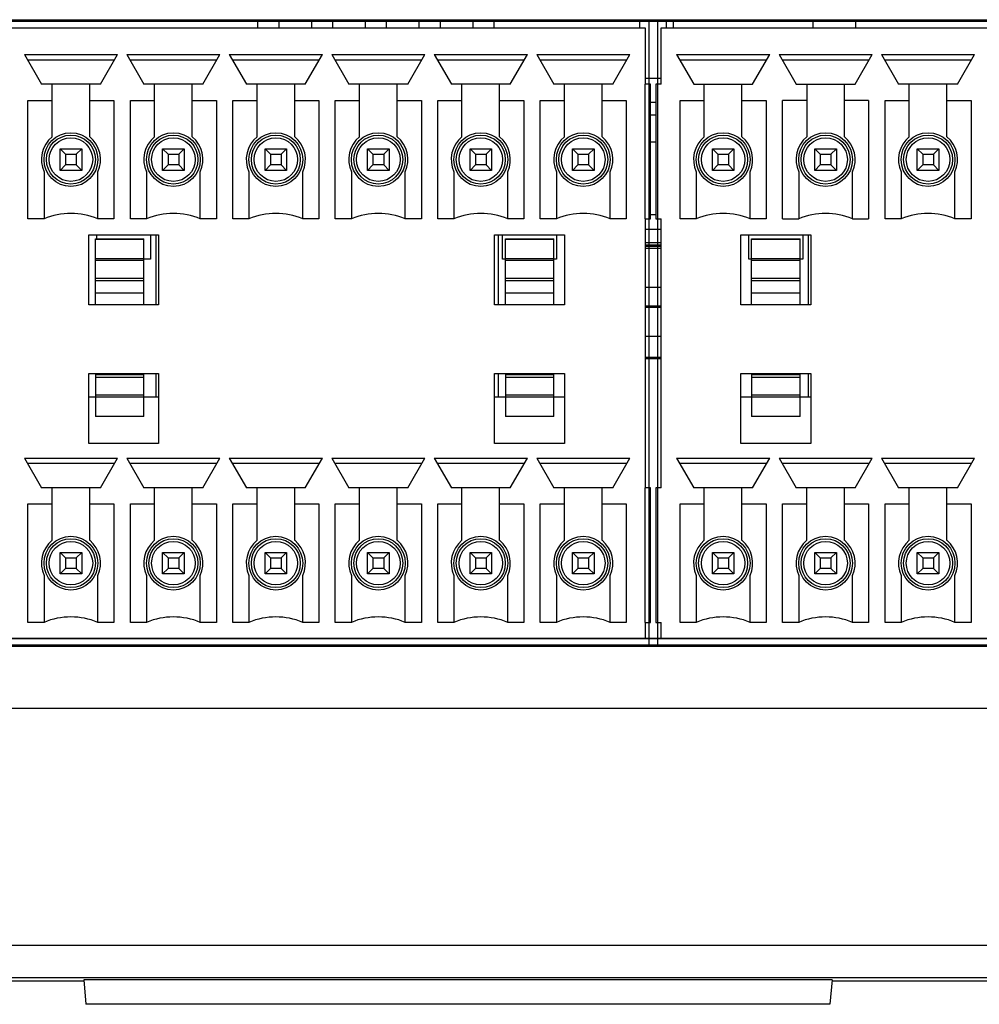
# Model space of a CAD drawing. Units: millimetres. Extents: x 11791 to 14105, y 254 to 1923.
# Drawn here: x 13994 to 14029, y 1018 to 1055 of the extents above; entities that cross this region are included whole.
import ezdxf

# ---------------------------------------------------------------- set-up
doc = ezdxf.new("R2010")
doc.units = ezdxf.units.MM
doc.header["$LTSCALE"] = 231.275
for name, color, linetype in [('1-2-17-13-02DXF_CONTINUOUS_LINE', 7, 'CONTINUOUS'), ('DH3-X0926-10DXF_CONTINUOUS_LINE', 7, 'CONTINUOUS'), ('DH3-X372-103DXF_CONTINUOUS_LINE', 7, 'CONTINUOUS'), ('EMN-49-133_DXF_CONTINUOUS_LINE', 7, 'CONTINUOUS'), ('HAN-S20U09-DDXF_CONTINUOUS_LINE', 7, 'CONTINUOUS'), ('HAN-S20U09-MDXF_CONTINUOUS_LINE', 7, 'CONTINUOUS'), ('HDD-3_5-6T-WDXF_CONTINUOUS_LINE', 7, 'CONTINUOUS'), ('NVR58XX-4K-PDXF_CONTINUOUS_LINE', 7, 'CONTINUOUS')]:
    doc.layers.add(name, color=color, linetype=linetype)

msp = doc.modelspace()

# ---------------------------------------------------------------- linework, layer by layer
at = {"layer": '1-2-17-13-02DXF_CONTINUOUS_LINE', "color": 40, "linetype": 'Continuous'}
for p, q in [((13977.612, 1054.977), (14017.412, 1054.977)), ((14017.102, 1054.977), (14056.902, 1054.977)), ((14017.102, 1031.777), (14017.102, 1054.977)), ((14017.412, 1054.977), (14017.412, 1031.777)), ((14016.957, 1047.627), (14016.957, 1052.627)), ((14016.957, 1032.627), (14016.957, 1037.627)), ((14017.412, 1031.777), (13977.612, 1031.777)), ((14056.902, 1031.777), (14017.102, 1031.777))]:
    msp.add_line(p, q, dxfattribs=at)
at = {"layer": '1-2-17-13-02DXF_CONTINUOUS_LINE', "color": 7, "linetype": 'Continuous'}
for p, q in [((13978.067, 1054.727), (14016.957, 1054.727)), ((14016.957, 1054.727), (14016.957, 1052.627)), ((14017.557, 1054.727), (14056.447, 1054.727)), ((14017.557, 1052.627), (14017.557, 1054.727)), ((13993.877, 1053.727), (13997.338, 1053.727)), ((13993.877, 1053.727), (13994.512, 1052.627)), ((13996.703, 1052.627), (13997.338, 1053.727)), ((13997.687, 1053.727), (14001.148, 1053.727)), ((13997.687, 1053.727), (13998.322, 1052.627)), ((14000.513, 1052.627), (14001.148, 1053.727)), ((14001.497, 1053.727), (14004.958, 1053.727)), ((14001.497, 1053.727), (14002.132, 1052.627)), ((14004.323, 1052.627), (14004.958, 1053.727)), ((14005.307, 1053.727), (14008.768, 1053.727)), ((14005.307, 1053.727), (14005.942, 1052.627)), ((14008.133, 1052.627), (14008.768, 1053.727)), ((14009.117, 1053.727), (14012.578, 1053.727)), ((14009.117, 1053.727), (14009.752, 1052.627)), ((14011.943, 1052.627), (14012.578, 1053.727)), ((14012.927, 1053.727), (14016.388, 1053.727)), ((14012.927, 1053.727), (14013.562, 1052.627)), ((14015.753, 1052.627), (14016.388, 1053.727)), ((14018.127, 1053.727), (14021.588, 1053.727)), ((14018.127, 1053.727), (14018.762, 1052.627)), ((14020.953, 1052.627), (14021.588, 1053.727)), ((14021.937, 1053.727), (14025.398, 1053.727)), ((14021.937, 1053.727), (14022.572, 1052.627)), ((14024.763, 1052.627), (14025.398, 1053.727)), ((14025.747, 1053.727), (14029.208, 1053.727)), ((14025.747, 1053.727), (14026.382, 1052.627)), ((14028.573, 1052.627), (14029.208, 1053.727)), ((13997.222, 1053.527), (13993.992, 1053.527)), ((14001.032, 1053.527), (13997.802, 1053.527)), ((14004.842, 1053.527), (14001.612, 1053.527)), ((14008.652, 1053.527), (14005.422, 1053.527)), ((14012.462, 1053.527), (14009.232, 1053.527)), ((14016.272, 1053.527), (14013.042, 1053.527)), ((14021.472, 1053.527), (14018.242, 1053.527)), ((14025.282, 1053.527), (14022.052, 1053.527)), ((14029.092, 1053.527), (14025.862, 1053.527)), ((13996.703, 1052.627), (13994.512, 1052.627)), ((13994.907, 1050.675), (13994.907, 1052.627)), ((13996.307, 1050.675), (13996.307, 1052.627)), ((14000.513, 1052.627), (13998.322, 1052.627)), ((13998.717, 1050.675), (13998.717, 1052.627)), ((14000.117, 1050.675), (14000.117, 1052.627)), ((14004.323, 1052.627), (14002.132, 1052.627)), ((14002.527, 1050.675), (14002.527, 1052.627)), ((14003.927, 1050.675), (14003.927, 1052.627)), ((14008.133, 1052.627), (14005.942, 1052.627)), ((14006.337, 1050.675), (14006.337, 1052.627)), ((14007.737, 1050.675), (14007.737, 1052.627)), ((14011.943, 1052.627), (14009.752, 1052.627)), ((14010.147, 1050.675), (14010.147, 1052.627)), ((14011.547, 1050.675), (14011.547, 1052.627)), ((14015.753, 1052.627), (14013.562, 1052.627)), ((14013.957, 1050.675), (14013.957, 1052.627)), ((14015.357, 1050.675), (14015.357, 1052.627)), ((14017.157, 1052.627), (14016.957, 1052.627)), ((14017.157, 1047.627), (14017.157, 1052.627)), ((14017.557, 1052.627), (14017.357, 1052.627)), ((14017.357, 1052.627), (14017.357, 1047.627)), ((14018.762, 1052.627), (14020.953, 1052.627)), ((14019.157, 1050.675), (14019.157, 1052.627)), ((14020.557, 1050.675), (14020.557, 1052.627)), ((14022.572, 1052.627), (14024.763, 1052.627)), ((14022.967, 1052.627), (14022.967, 1050.675)), ((14024.367, 1050.675), (14024.367, 1052.627)), ((14028.573, 1052.627), (14026.382, 1052.627)), ((14026.777, 1050.675), (14026.777, 1052.627)), ((14028.177, 1050.675), (14028.177, 1052.627)), ((13994.007, 1052.027), (13994.907, 1052.027)), ((13994.007, 1047.627), (13994.007, 1052.027)), ((13996.307, 1052.027), (13997.207, 1052.027)), ((13997.207, 1052.027), (13997.207, 1047.627)), ((13997.817, 1052.027), (13998.717, 1052.027)), ((13997.817, 1047.627), (13997.817, 1052.027)), ((14000.117, 1052.027), (14001.017, 1052.027)), ((14001.017, 1052.027), (14001.017, 1047.627)), ((14001.627, 1052.027), (14002.527, 1052.027)), ((14001.627, 1047.627), (14001.627, 1052.027)), ((14003.927, 1052.027), (14004.827, 1052.027)), ((14004.827, 1052.027), (14004.827, 1047.627)), ((14005.437, 1052.027), (14006.337, 1052.027)), ((14005.437, 1047.627), (14005.437, 1052.027)), ((14007.737, 1052.027), (14008.637, 1052.027)), ((14008.637, 1052.027), (14008.637, 1047.627)), ((14009.247, 1052.027), (14010.147, 1052.027)), ((14009.247, 1047.627), (14009.247, 1052.027)), ((14011.547, 1052.027), (14012.447, 1052.027)), ((14012.447, 1052.027), (14012.447, 1047.627)), ((14013.057, 1052.027), (14013.957, 1052.027)), ((14013.057, 1047.627), (14013.057, 1052.027)), ((14015.357, 1052.027), (14016.257, 1052.027)), ((14016.257, 1052.027), (14016.257, 1047.627)), ((14018.257, 1052.027), (14019.157, 1052.027)), ((14018.257, 1047.627), (14018.257, 1052.027)), ((14020.557, 1052.027), (14021.457, 1052.027)), ((14021.457, 1052.027), (14021.457, 1047.627)), ((14022.967, 1052.027), (14022.067, 1052.027)), ((14022.067, 1047.627), (14022.067, 1052.027)), ((14025.267, 1052.027), (14024.367, 1052.027)), ((14025.267, 1052.027), (14025.267, 1047.627)), ((14025.877, 1052.027), (14026.777, 1052.027)), ((14025.877, 1047.627), (14025.877, 1052.027)), ((14028.177, 1052.027), (14029.077, 1052.027)), ((14029.077, 1052.027), (14029.077, 1047.627)), ((13995.207, 1050.227), (13996.007, 1050.227)), ((13995.207, 1050.227), (13995.407, 1050.027)), ((13995.207, 1049.427), (13995.207, 1050.227)), ((13995.407, 1050.027), (13995.807, 1050.027)), ((13995.407, 1050.027), (13995.407, 1049.627)), ((13995.807, 1050.027), (13996.007, 1050.227)), ((13995.807, 1050.027), (13995.807, 1049.627)), ((13996.007, 1050.227), (13996.007, 1049.427)), ((13999.017, 1050.227), (13999.817, 1050.227)), ((13999.017, 1050.227), (13999.217, 1050.027)), ((13999.017, 1049.427), (13999.017, 1050.227)), ((13999.217, 1050.027), (13999.617, 1050.027)), ((13999.217, 1050.027), (13999.217, 1049.627)), ((13999.617, 1050.027), (13999.817, 1050.227)), ((13999.617, 1050.027), (13999.617, 1049.627)), ((13999.817, 1050.227), (13999.817, 1049.427)), ((14002.827, 1050.227), (14003.627, 1050.227)), ((14002.827, 1050.227), (14003.027, 1050.027)), ((14002.827, 1049.427), (14002.827, 1050.227)), ((14003.027, 1050.027), (14003.427, 1050.027)), ((14003.027, 1050.027), (14003.027, 1049.627)), ((14003.427, 1050.027), (14003.627, 1050.227)), ((14003.427, 1050.027), (14003.427, 1049.627)), ((14003.627, 1050.227), (14003.627, 1049.427)), ((14006.637, 1050.227), (14007.437, 1050.227)), ((14006.637, 1050.227), (14006.837, 1050.027)), ((14006.637, 1049.427), (14006.637, 1050.227)), ((14006.837, 1050.027), (14007.237, 1050.027)), ((14006.837, 1050.027), (14006.837, 1049.627)), ((14007.237, 1050.027), (14007.437, 1050.227)), ((14007.237, 1050.027), (14007.237, 1049.627)), ((14007.437, 1050.227), (14007.437, 1049.427)), ((14010.447, 1050.227), (14011.247, 1050.227)), ((14010.447, 1050.227), (14010.647, 1050.027)), ((14010.447, 1049.427), (14010.447, 1050.227)), ((14010.647, 1050.027), (14011.047, 1050.027)), ((14010.647, 1050.027), (14010.647, 1049.627)), ((14011.047, 1050.027), (14011.247, 1050.227)), ((14011.047, 1050.027), (14011.047, 1049.627)), ((14011.247, 1050.227), (14011.247, 1049.427)), ((14014.257, 1050.227), (14015.057, 1050.227)), ((14014.257, 1050.227), (14014.457, 1050.027)), ((14014.257, 1049.427), (14014.257, 1050.227)), ((14014.457, 1050.027), (14014.857, 1050.027)), ((14014.457, 1050.027), (14014.457, 1049.627)), ((14014.857, 1050.027), (14015.057, 1050.227)), ((14014.857, 1050.027), (14014.857, 1049.627)), ((14015.057, 1050.227), (14015.057, 1049.427)), ((14019.457, 1050.227), (14020.257, 1050.227)), ((14019.457, 1050.227), (14019.657, 1050.027)), ((14019.457, 1049.427), (14019.457, 1050.227)), ((14019.657, 1050.027), (14020.057, 1050.027)), ((14019.657, 1050.027), (14019.657, 1049.627)), ((14020.057, 1050.027), (14020.257, 1050.227)), ((14020.057, 1050.027), (14020.057, 1049.627)), ((14020.257, 1050.227), (14020.257, 1049.427)), ((14023.267, 1050.227), (14024.067, 1050.227)), ((14023.267, 1050.227), (14023.467, 1050.027)), ((14023.267, 1049.427), (14023.267, 1050.227)), ((14023.467, 1050.027), (14023.867, 1050.027)), ((14023.467, 1050.027), (14023.467, 1049.627)), ((14023.867, 1050.027), (14024.067, 1050.227)), ((14023.867, 1050.027), (14023.867, 1049.627)), ((14024.067, 1050.227), (14024.067, 1049.427)), ((14027.077, 1050.227), (14027.877, 1050.227)), ((14027.077, 1050.227), (14027.277, 1050.027)), ((14027.077, 1049.427), (14027.077, 1050.227)), ((14027.277, 1050.027), (14027.677, 1050.027)), ((14027.277, 1050.027), (14027.277, 1049.627)), ((14027.677, 1050.027), (14027.877, 1050.227)), ((14027.677, 1050.027), (14027.677, 1049.627)), ((14027.877, 1050.227), (14027.877, 1049.427)), ((13995.407, 1049.627), (13995.207, 1049.427)), ((13995.807, 1049.627), (13995.407, 1049.627)), ((13995.807, 1049.627), (13996.007, 1049.427)), ((13999.217, 1049.627), (13999.017, 1049.427)), ((13999.617, 1049.627), (13999.217, 1049.627)), ((13999.617, 1049.627), (13999.817, 1049.427)), ((14003.027, 1049.627), (14002.827, 1049.427)), ((14003.427, 1049.627), (14003.027, 1049.627)), ((14003.427, 1049.627), (14003.627, 1049.427)), ((14006.837, 1049.627), (14006.637, 1049.427)), ((14007.237, 1049.627), (14006.837, 1049.627)), ((14007.237, 1049.627), (14007.437, 1049.427)), ((14010.647, 1049.627), (14010.447, 1049.427)), ((14011.047, 1049.627), (14010.647, 1049.627)), ((14011.047, 1049.627), (14011.247, 1049.427)), ((14014.457, 1049.627), (14014.257, 1049.427)), ((14014.857, 1049.627), (14014.457, 1049.627)), ((14014.857, 1049.627), (14015.057, 1049.427)), ((14019.657, 1049.627), (14019.457, 1049.427)), ((14020.057, 1049.627), (14019.657, 1049.627)), ((14020.057, 1049.627), (14020.257, 1049.427)), ((14023.467, 1049.627), (14023.267, 1049.427)), ((14023.867, 1049.627), (14023.467, 1049.627)), ((14023.867, 1049.627), (14024.067, 1049.427)), ((14027.277, 1049.627), (14027.077, 1049.427)), ((14027.677, 1049.627), (14027.277, 1049.627)), ((14027.677, 1049.627), (14027.877, 1049.427)), ((13994.607, 1049.368), (13994.607, 1047.627)), ((13996.007, 1049.427), (13995.207, 1049.427)), ((13996.607, 1047.627), (13996.607, 1049.368)), ((13998.417, 1049.368), (13998.417, 1047.627)), ((13999.817, 1049.427), (13999.017, 1049.427)), ((14000.417, 1047.627), (14000.417, 1049.368)), ((14002.227, 1049.368), (14002.227, 1047.627)), ((14003.627, 1049.427), (14002.827, 1049.427)), ((14004.227, 1047.627), (14004.227, 1049.368)), ((14006.037, 1049.368), (14006.037, 1047.627)), ((14007.437, 1049.427), (14006.637, 1049.427)), ((14008.037, 1047.627), (14008.037, 1049.368)), ((14009.847, 1049.368), (14009.847, 1047.627)), ((14011.247, 1049.427), (14010.447, 1049.427)), ((14011.847, 1047.627), (14011.847, 1049.368)), ((14013.657, 1049.368), (14013.657, 1047.627)), ((14015.057, 1049.427), (14014.257, 1049.427)), ((14015.657, 1047.627), (14015.657, 1049.368)), ((14018.857, 1049.368), (14018.857, 1047.627)), ((14020.257, 1049.427), (14019.457, 1049.427)), ((14020.857, 1047.627), (14020.857, 1049.368)), ((14022.667, 1049.368), (14022.667, 1047.627)), ((14024.067, 1049.427), (14023.267, 1049.427)), ((14024.667, 1047.627), (14024.667, 1049.368)), ((14026.477, 1049.368), (14026.477, 1047.627)), ((14027.877, 1049.427), (14027.077, 1049.427)), ((14028.477, 1047.627), (14028.477, 1049.368)), ((13994.607, 1047.627), (13994.007, 1047.627)), ((13997.207, 1047.627), (13996.607, 1047.627)), ((13998.417, 1047.627), (13997.817, 1047.627)), ((14001.017, 1047.627), (14000.417, 1047.627)), ((14002.227, 1047.627), (14001.627, 1047.627)), ((14004.827, 1047.627), (14004.227, 1047.627)), ((14006.037, 1047.627), (14005.437, 1047.627)), ((14008.637, 1047.627), (14008.037, 1047.627)), ((14009.847, 1047.627), (14009.247, 1047.627)), ((14012.447, 1047.627), (14011.847, 1047.627)), ((14013.657, 1047.627), (14013.057, 1047.627)), ((14016.257, 1047.627), (14015.657, 1047.627)), ((14016.957, 1047.627), (14017.157, 1047.627)), ((14016.957, 1047.627), (14016.957, 1037.627)), ((14017.357, 1047.627), (14017.557, 1047.627)), ((14017.557, 1037.627), (14017.557, 1047.627)), ((14018.857, 1047.627), (14018.257, 1047.627)), ((14021.457, 1047.627), (14020.857, 1047.627)), ((14022.067, 1047.627), (14022.667, 1047.627)), ((14024.667, 1047.627), (14025.267, 1047.627)), ((14026.477, 1047.627), (14025.877, 1047.627)), ((14029.077, 1047.627), (14028.477, 1047.627)), ((13996.268, 1047.027), (13998.868, 1047.027)), ((13996.268, 1044.427), (13996.268, 1047.027)), ((13996.568, 1046.877), (13996.568, 1047.027)), ((13998.568, 1047.027), (13998.568, 1046.127)), ((13998.767, 1047.027), (13998.767, 1044.427)), ((13998.868, 1047.027), (13998.868, 1044.427)), ((14011.36, 1047.027), (14013.96, 1047.027)), ((14011.36, 1044.427), (14011.36, 1047.027)), ((14011.497, 1047.027), (14011.497, 1044.427)), ((14011.66, 1046.127), (14011.66, 1047.027)), ((14013.66, 1047.027), (14013.66, 1046.127)), ((14013.96, 1047.027), (14013.96, 1044.427)), ((14020.518, 1047.027), (14023.118, 1047.027)), ((14020.518, 1044.427), (14020.518, 1047.027)), ((14020.818, 1046.127), (14020.818, 1047.027)), ((14022.818, 1047.027), (14022.818, 1046.127)), ((14023.017, 1047.027), (14023.017, 1044.427)), ((14023.118, 1047.027), (14023.118, 1044.427)), ((13996.52, 1046.877), (13998.32, 1046.877)), ((13996.52, 1044.427), (13996.52, 1046.877)), ((13998.32, 1046.86), (13996.52, 1046.86)), ((13998.32, 1044.427), (13998.32, 1046.877)), ((14011.76, 1046.877), (14013.56, 1046.877)), ((14011.76, 1044.427), (14011.76, 1046.877)), ((14013.56, 1046.86), (14011.76, 1046.86)), ((14013.56, 1044.427), (14013.56, 1046.877)), ((14020.918, 1046.877), (14022.718, 1046.877)), ((14020.918, 1044.427), (14020.918, 1046.877)), ((14022.718, 1046.86), (14020.918, 1046.86)), ((14022.718, 1044.427), (14022.718, 1046.877)), ((13996.52, 1046.156), (13998.32, 1046.156)), ((13998.32, 1046.072), (13996.52, 1046.072)), ((13998.568, 1046.127), (13998.32, 1046.127)), ((14011.76, 1046.127), (14011.66, 1046.127)), ((14011.76, 1046.156), (14013.56, 1046.156)), ((14013.56, 1046.072), (14011.76, 1046.072)), ((14013.66, 1046.127), (14013.56, 1046.127)), ((14020.918, 1046.127), (14020.818, 1046.127)), ((14020.918, 1046.156), (14022.718, 1046.156)), ((14022.718, 1046.072), (14020.918, 1046.072)), ((14022.818, 1046.127), (14022.718, 1046.127)), ((13996.52, 1045.42), (13998.32, 1045.42)), ((13998.32, 1045.32), (13996.52, 1045.32)), ((14011.76, 1045.42), (14013.56, 1045.42)), ((14013.56, 1045.32), (14011.76, 1045.32)), ((14020.918, 1045.42), (14022.718, 1045.42)), ((14022.718, 1045.32), (14020.918, 1045.32)), ((13996.52, 1044.88), (13998.32, 1044.88)), ((14011.76, 1044.88), (14013.56, 1044.88)), ((14020.918, 1044.88), (14022.718, 1044.88)), ((13998.868, 1044.427), (13996.268, 1044.427)), ((14013.96, 1044.427), (14011.36, 1044.427)), ((14023.118, 1044.427), (14020.518, 1044.427)), ((13996.268, 1041.877), (13998.868, 1041.877)), ((13996.268, 1039.277), (13996.268, 1041.877)), ((13996.52, 1041.877), (13996.52, 1040.277)), ((13996.52, 1041.833), (13998.32, 1041.833)), ((13998.32, 1041.733), (13996.52, 1041.733)), ((13998.32, 1040.277), (13998.32, 1041.877)), ((13998.767, 1041.877), (13998.767, 1041.013)), ((13998.868, 1041.877), (13998.868, 1039.277)), ((14011.36, 1041.877), (14013.96, 1041.877)), ((14011.36, 1039.277), (14011.36, 1041.877)), ((14011.497, 1041.877), (14011.497, 1041.013)), ((14011.76, 1041.877), (14011.76, 1040.277)), ((14011.76, 1041.833), (14013.56, 1041.833)), ((14013.56, 1041.733), (14011.76, 1041.733)), ((14013.56, 1040.277), (14013.56, 1041.877)), ((14013.96, 1041.877), (14013.96, 1039.277)), ((14020.518, 1041.877), (14023.118, 1041.877)), ((14020.518, 1039.277), (14020.518, 1041.877)), ((14020.918, 1041.877), (14020.918, 1040.277)), ((14020.918, 1041.833), (14022.718, 1041.833)), ((14022.718, 1041.733), (14020.918, 1041.733)), ((14022.718, 1040.277), (14022.718, 1041.877)), ((14023.017, 1041.877), (14023.017, 1041.013)), ((14023.118, 1041.877), (14023.118, 1039.277)), ((13996.268, 1041.013), (13996.52, 1041.013)), ((13996.52, 1041.081), (13998.32, 1041.081)), ((13998.32, 1040.997), (13996.52, 1040.997)), ((13998.32, 1041.013), (13998.868, 1041.013)), ((14011.36, 1041.013), (14011.76, 1041.013)), ((14011.76, 1041.081), (14013.56, 1041.081)), ((14013.56, 1040.997), (14011.76, 1040.997)), ((14013.56, 1041.013), (14013.96, 1041.013)), ((14020.518, 1041.013), (14020.918, 1041.013)), ((14020.918, 1041.081), (14022.718, 1041.081)), ((14022.718, 1040.997), (14020.918, 1040.997)), ((14022.718, 1041.013), (14023.118, 1041.013)), ((13996.52, 1040.293), (13998.32, 1040.293)), ((13998.32, 1040.277), (13996.52, 1040.277)), ((14011.76, 1040.293), (14013.56, 1040.293)), ((14013.56, 1040.277), (14011.76, 1040.277)), ((14020.918, 1040.293), (14022.718, 1040.293)), ((14022.718, 1040.277), (14020.918, 1040.277)), ((13998.868, 1039.277), (13996.268, 1039.277)), ((14013.96, 1039.277), (14011.36, 1039.277)), ((14023.118, 1039.277), (14020.518, 1039.277)), ((13993.877, 1038.727), (13997.338, 1038.727)), ((13993.877, 1038.727), (13994.512, 1037.627)), ((13996.703, 1037.627), (13997.338, 1038.727)), ((13997.687, 1038.727), (14001.148, 1038.727)), ((13997.687, 1038.727), (13998.322, 1037.627)), ((14000.513, 1037.627), (14001.148, 1038.727)), ((14001.497, 1038.727), (14004.958, 1038.727)), ((14001.497, 1038.727), (14002.132, 1037.627)), ((14004.323, 1037.627), (14004.958, 1038.727)), ((14005.307, 1038.727), (14008.768, 1038.727)), ((14005.307, 1038.727), (14005.942, 1037.627)), ((14008.133, 1037.627), (14008.768, 1038.727)), ((14009.117, 1038.727), (14012.578, 1038.727)), ((14009.117, 1038.727), (14009.752, 1037.627)), ((14011.943, 1037.627), (14012.578, 1038.727)), ((14012.927, 1038.727), (14016.388, 1038.727)), ((14012.927, 1038.727), (14013.562, 1037.627)), ((14015.753, 1037.627), (14016.388, 1038.727)), ((14018.127, 1038.727), (14021.588, 1038.727)), ((14018.127, 1038.727), (14018.762, 1037.627)), ((14020.953, 1037.627), (14021.588, 1038.727)), ((14021.937, 1038.727), (14025.398, 1038.727)), ((14021.937, 1038.727), (14022.572, 1037.627)), ((14024.763, 1037.627), (14025.398, 1038.727)), ((14025.747, 1038.727), (14029.208, 1038.727)), ((14025.747, 1038.727), (14026.382, 1037.627)), ((14028.573, 1037.627), (14029.208, 1038.727)), ((13997.222, 1038.527), (13993.992, 1038.527)), ((14001.032, 1038.527), (13997.802, 1038.527)), ((14004.842, 1038.527), (14001.612, 1038.527)), ((14008.652, 1038.527), (14005.422, 1038.527)), ((14012.462, 1038.527), (14009.232, 1038.527)), ((14016.272, 1038.527), (14013.042, 1038.527)), ((14021.472, 1038.527), (14018.242, 1038.527)), ((14025.282, 1038.527), (14022.052, 1038.527)), ((14029.092, 1038.527), (14025.862, 1038.527)), ((13996.703, 1037.627), (13994.512, 1037.627)), ((13994.907, 1035.675), (13994.907, 1037.627)), ((13996.307, 1035.675), (13996.307, 1037.627)), ((14000.513, 1037.627), (13998.322, 1037.627)), ((13998.717, 1035.675), (13998.717, 1037.627)), ((14000.117, 1035.675), (14000.117, 1037.627)), ((14004.323, 1037.627), (14002.132, 1037.627)), ((14002.527, 1035.675), (14002.527, 1037.627)), ((14003.927, 1035.675), (14003.927, 1037.627)), ((14008.133, 1037.627), (14005.942, 1037.627)), ((14006.337, 1035.675), (14006.337, 1037.627)), ((14007.737, 1035.675), (14007.737, 1037.627)), ((14011.943, 1037.627), (14009.752, 1037.627)), ((14010.147, 1035.675), (14010.147, 1037.627)), ((14011.547, 1035.675), (14011.547, 1037.627)), ((14015.753, 1037.627), (14013.562, 1037.627)), ((14013.957, 1035.675), (14013.957, 1037.627)), ((14015.357, 1035.675), (14015.357, 1037.627)), ((14017.157, 1037.627), (14016.957, 1037.627)), ((14017.157, 1032.627), (14017.157, 1037.627)), ((14017.557, 1037.627), (14017.357, 1037.627)), ((14017.357, 1037.627), (14017.357, 1032.627)), ((14020.953, 1037.627), (14018.762, 1037.627)), ((14019.157, 1035.675), (14019.157, 1037.627)), ((14020.557, 1035.675), (14020.557, 1037.627)), ((14024.763, 1037.627), (14022.572, 1037.627)), ((14022.967, 1035.675), (14022.967, 1037.627)), ((14024.367, 1035.675), (14024.367, 1037.627)), ((14028.573, 1037.627), (14026.382, 1037.627)), ((14026.777, 1035.675), (14026.777, 1037.627)), ((14028.177, 1035.675), (14028.177, 1037.627)), ((13994.007, 1037.027), (13994.907, 1037.027)), ((13994.007, 1032.627), (13994.007, 1037.027)), ((13996.307, 1037.027), (13997.207, 1037.027)), ((13997.207, 1037.027), (13997.207, 1032.627)), ((13997.817, 1037.027), (13998.717, 1037.027)), ((13997.817, 1032.627), (13997.817, 1037.027)), ((14000.117, 1037.027), (14001.017, 1037.027)), ((14001.017, 1037.027), (14001.017, 1032.627)), ((14001.627, 1037.027), (14002.527, 1037.027)), ((14001.627, 1032.627), (14001.627, 1037.027)), ((14003.927, 1037.027), (14004.827, 1037.027)), ((14004.827, 1037.027), (14004.827, 1032.627)), ((14005.437, 1037.027), (14006.337, 1037.027)), ((14005.437, 1032.627), (14005.437, 1037.027)), ((14007.737, 1037.027), (14008.637, 1037.027)), ((14008.637, 1037.027), (14008.637, 1032.627)), ((14009.247, 1037.027), (14010.147, 1037.027)), ((14009.247, 1032.627), (14009.247, 1037.027)), ((14011.547, 1037.027), (14012.447, 1037.027)), ((14012.447, 1037.027), (14012.447, 1032.627)), ((14013.057, 1037.027), (14013.957, 1037.027)), ((14013.057, 1032.627), (14013.057, 1037.027)), ((14015.357, 1037.027), (14016.257, 1037.027)), ((14016.257, 1037.027), (14016.257, 1032.627)), ((14018.257, 1037.027), (14019.157, 1037.027)), ((14018.257, 1032.627), (14018.257, 1037.027)), ((14020.557, 1037.027), (14021.457, 1037.027)), ((14021.457, 1037.027), (14021.457, 1032.627)), ((14022.067, 1037.027), (14022.967, 1037.027)), ((14022.067, 1032.627), (14022.067, 1037.027)), ((14024.367, 1037.027), (14025.267, 1037.027)), ((14025.267, 1037.027), (14025.267, 1032.627)), ((14025.877, 1037.027), (14026.777, 1037.027)), ((14025.877, 1032.627), (14025.877, 1037.027)), ((14028.177, 1037.027), (14029.077, 1037.027)), ((14029.077, 1037.027), (14029.077, 1032.627)), ((13995.207, 1035.227), (13996.007, 1035.227)), ((13995.207, 1035.227), (13995.407, 1035.027)), ((13995.207, 1034.427), (13995.207, 1035.227)), ((13995.407, 1035.027), (13995.807, 1035.027)), ((13995.407, 1035.027), (13995.407, 1034.627)), ((13995.807, 1035.027), (13996.007, 1035.227)), ((13995.807, 1035.027), (13995.807, 1034.627)), ((13996.007, 1035.227), (13996.007, 1034.427)), ((13999.017, 1035.227), (13999.817, 1035.227)), ((13999.017, 1035.227), (13999.217, 1035.027)), ((13999.017, 1034.427), (13999.017, 1035.227)), ((13999.217, 1035.027), (13999.617, 1035.027)), ((13999.217, 1035.027), (13999.217, 1034.627)), ((13999.617, 1035.027), (13999.817, 1035.227)), ((13999.617, 1035.027), (13999.617, 1034.627)), ((13999.817, 1035.227), (13999.817, 1034.427)), ((14002.827, 1035.227), (14003.627, 1035.227)), ((14002.827, 1035.227), (14003.027, 1035.027)), ((14002.827, 1034.427), (14002.827, 1035.227)), ((14003.027, 1035.027), (14003.427, 1035.027)), ((14003.027, 1035.027), (14003.027, 1034.627)), ((14003.427, 1035.027), (14003.627, 1035.227)), ((14003.427, 1035.027), (14003.427, 1034.627)), ((14003.627, 1035.227), (14003.627, 1034.427)), ((14006.637, 1035.227), (14007.437, 1035.227)), ((14006.637, 1035.227), (14006.837, 1035.027)), ((14006.637, 1034.427), (14006.637, 1035.227)), ((14006.837, 1035.027), (14007.237, 1035.027)), ((14006.837, 1035.027), (14006.837, 1034.627)), ((14007.237, 1035.027), (14007.437, 1035.227)), ((14007.237, 1035.027), (14007.237, 1034.627)), ((14007.437, 1035.227), (14007.437, 1034.427)), ((14010.447, 1035.227), (14011.247, 1035.227)), ((14010.447, 1035.227), (14010.647, 1035.027)), ((14010.447, 1034.427), (14010.447, 1035.227)), ((14010.647, 1035.027), (14011.047, 1035.027)), ((14010.647, 1035.027), (14010.647, 1034.627)), ((14011.047, 1035.027), (14011.247, 1035.227)), ((14011.047, 1035.027), (14011.047, 1034.627)), ((14011.247, 1035.227), (14011.247, 1034.427)), ((14014.257, 1035.227), (14015.057, 1035.227)), ((14014.257, 1035.227), (14014.457, 1035.027)), ((14014.257, 1034.427), (14014.257, 1035.227)), ((14014.457, 1035.027), (14014.857, 1035.027)), ((14014.457, 1035.027), (14014.457, 1034.627)), ((14014.857, 1035.027), (14015.057, 1035.227)), ((14014.857, 1035.027), (14014.857, 1034.627)), ((14015.057, 1035.227), (14015.057, 1034.427)), ((14019.457, 1035.227), (14020.257, 1035.227)), ((14019.457, 1035.227), (14019.657, 1035.027)), ((14019.457, 1034.427), (14019.457, 1035.227)), ((14019.657, 1035.027), (14020.057, 1035.027)), ((14019.657, 1035.027), (14019.657, 1034.627)), ((14020.057, 1035.027), (14020.257, 1035.227)), ((14020.057, 1035.027), (14020.057, 1034.627)), ((14020.257, 1035.227), (14020.257, 1034.427)), ((14023.267, 1035.227), (14024.067, 1035.227)), ((14023.267, 1035.227), (14023.467, 1035.027)), ((14023.267, 1034.427), (14023.267, 1035.227)), ((14023.467, 1035.027), (14023.867, 1035.027)), ((14023.467, 1035.027), (14023.467, 1034.627)), ((14023.867, 1035.027), (14024.067, 1035.227)), ((14023.867, 1035.027), (14023.867, 1034.627)), ((14024.067, 1035.227), (14024.067, 1034.427)), ((14027.077, 1035.227), (14027.877, 1035.227)), ((14027.077, 1035.227), (14027.277, 1035.027)), ((14027.077, 1034.427), (14027.077, 1035.227)), ((14027.277, 1035.027), (14027.677, 1035.027)), ((14027.277, 1035.027), (14027.277, 1034.627)), ((14027.677, 1035.027), (14027.877, 1035.227)), ((14027.677, 1035.027), (14027.677, 1034.627)), ((14027.877, 1035.227), (14027.877, 1034.427)), ((13995.407, 1034.627), (13995.207, 1034.427)), ((13995.807, 1034.627), (13995.407, 1034.627)), ((13995.807, 1034.627), (13996.007, 1034.427)), ((13999.217, 1034.627), (13999.017, 1034.427)), ((13999.617, 1034.627), (13999.217, 1034.627)), ((13999.617, 1034.627), (13999.817, 1034.427)), ((14003.027, 1034.627), (14002.827, 1034.427)), ((14003.427, 1034.627), (14003.027, 1034.627)), ((14003.427, 1034.627), (14003.627, 1034.427)), ((14006.837, 1034.627), (14006.637, 1034.427)), ((14007.237, 1034.627), (14006.837, 1034.627)), ((14007.237, 1034.627), (14007.437, 1034.427)), ((14010.647, 1034.627), (14010.447, 1034.427)), ((14011.047, 1034.627), (14010.647, 1034.627)), ((14011.047, 1034.627), (14011.247, 1034.427)), ((14014.457, 1034.627), (14014.257, 1034.427)), ((14014.857, 1034.627), (14014.457, 1034.627)), ((14014.857, 1034.627), (14015.057, 1034.427)), ((14019.657, 1034.627), (14019.457, 1034.427)), ((14020.057, 1034.627), (14019.657, 1034.627)), ((14020.057, 1034.627), (14020.257, 1034.427)), ((14023.467, 1034.627), (14023.267, 1034.427)), ((14023.867, 1034.627), (14023.467, 1034.627)), ((14023.867, 1034.627), (14024.067, 1034.427)), ((14027.277, 1034.627), (14027.077, 1034.427)), ((14027.677, 1034.627), (14027.277, 1034.627)), ((14027.677, 1034.627), (14027.877, 1034.427)), ((13994.607, 1034.368), (13994.607, 1032.627)), ((13996.007, 1034.427), (13995.207, 1034.427)), ((13996.607, 1032.627), (13996.607, 1034.368)), ((13998.417, 1034.368), (13998.417, 1032.627)), ((13999.817, 1034.427), (13999.017, 1034.427)), ((14000.417, 1032.627), (14000.417, 1034.368)), ((14002.227, 1034.368), (14002.227, 1032.627)), ((14003.627, 1034.427), (14002.827, 1034.427)), ((14004.227, 1032.627), (14004.227, 1034.368)), ((14006.037, 1034.368), (14006.037, 1032.627)), ((14007.437, 1034.427), (14006.637, 1034.427)), ((14008.037, 1032.627), (14008.037, 1034.368)), ((14009.847, 1034.368), (14009.847, 1032.627)), ((14011.247, 1034.427), (14010.447, 1034.427)), ((14011.847, 1032.627), (14011.847, 1034.368)), ((14013.657, 1034.368), (14013.657, 1032.627)), ((14015.057, 1034.427), (14014.257, 1034.427)), ((14015.657, 1032.627), (14015.657, 1034.368)), ((14018.857, 1034.368), (14018.857, 1032.627)), ((14020.257, 1034.427), (14019.457, 1034.427)), ((14020.857, 1032.627), (14020.857, 1034.368)), ((14022.667, 1034.368), (14022.667, 1032.627)), ((14024.067, 1034.427), (14023.267, 1034.427)), ((14024.667, 1032.627), (14024.667, 1034.368)), ((14026.477, 1034.368), (14026.477, 1032.627)), ((14027.877, 1034.427), (14027.077, 1034.427)), ((14028.477, 1032.627), (14028.477, 1034.368)), ((13994.607, 1032.627), (13994.007, 1032.627)), ((13997.207, 1032.627), (13996.607, 1032.627)), ((13998.417, 1032.627), (13997.817, 1032.627)), ((14001.017, 1032.627), (14000.417, 1032.627)), ((14002.227, 1032.627), (14001.627, 1032.627)), ((14004.827, 1032.627), (14004.227, 1032.627)), ((14006.037, 1032.627), (14005.437, 1032.627)), ((14008.637, 1032.627), (14008.037, 1032.627)), ((14009.847, 1032.627), (14009.247, 1032.627)), ((14012.447, 1032.627), (14011.847, 1032.627)), ((14013.657, 1032.627), (14013.057, 1032.627)), ((14016.257, 1032.627), (14015.657, 1032.627)), ((14016.957, 1032.627), (14017.157, 1032.627)), ((14016.957, 1032.627), (14016.957, 1032.027)), ((14017.357, 1032.627), (14017.557, 1032.627)), ((14017.557, 1032.027), (14017.557, 1032.627)), ((14018.857, 1032.627), (14018.257, 1032.627)), ((14021.457, 1032.627), (14020.857, 1032.627)), ((14022.667, 1032.627), (14022.067, 1032.627)), ((14025.267, 1032.627), (14024.667, 1032.627)), ((14026.477, 1032.627), (14025.877, 1032.627)), ((14029.077, 1032.627), (14028.477, 1032.627)), ((13978.067, 1032.027), (14016.957, 1032.027)), ((14017.557, 1032.027), (14056.447, 1032.027))]:
    msp.add_line(p, q, dxfattribs=at)
for centre, radius in [((13995.607, 1049.827), 1), ((13995.607, 1049.827), 0.91), ((13999.417, 1049.827), 1), ((13999.417, 1049.827), 0.91), ((14003.227, 1049.827), 1), ((14003.227, 1049.827), 0.91), ((14007.037, 1049.827), 1), ((14007.037, 1049.827), 0.91), ((14010.847, 1049.827), 1), ((14010.847, 1049.827), 0.91), ((14014.657, 1049.827), 1), ((14014.657, 1049.827), 0.91), ((14019.857, 1049.827), 1), ((14019.857, 1049.827), 0.91), ((14023.667, 1049.827), 1), ((14023.667, 1049.827), 0.91), ((14027.477, 1049.827), 1), ((14027.477, 1049.827), 0.91), ((13995.607, 1049.827), 0.81), ((13999.417, 1049.827), 0.81), ((14003.227, 1049.827), 0.81), ((14007.037, 1049.827), 0.81), ((14010.847, 1049.827), 0.81), ((14014.657, 1049.827), 0.81), ((14019.857, 1049.827), 0.81), ((14023.667, 1049.827), 0.81), ((14027.477, 1049.827), 0.81), ((13995.607, 1034.827), 1), ((13995.607, 1034.827), 0.91), ((13999.417, 1034.827), 1), ((13999.417, 1034.827), 0.91), ((14003.227, 1034.827), 1), ((14003.227, 1034.827), 0.91), ((14007.037, 1034.827), 1), ((14007.037, 1034.827), 0.91), ((14010.847, 1034.827), 1), ((14010.847, 1034.827), 0.91), ((14014.657, 1034.827), 1), ((14014.657, 1034.827), 0.91), ((14019.857, 1034.827), 1), ((14019.857, 1034.827), 0.91), ((14023.667, 1034.827), 1), ((14023.667, 1034.827), 0.91), ((14027.477, 1034.827), 1), ((14027.477, 1034.827), 0.91), ((13995.607, 1034.827), 0.81), ((13999.417, 1034.827), 0.81), ((14003.227, 1034.827), 0.81), ((14007.037, 1034.827), 0.81), ((14010.847, 1034.827), 0.81), ((14014.657, 1034.827), 0.81), ((14019.857, 1034.827), 0.81), ((14023.667, 1034.827), 0.81), ((14027.477, 1034.827), 0.81)]:
    msp.add_circle(centre, radius, dxfattribs=at)
for centre, radius, start, end in [((13995.607, 1049.827), 1.1, 129.5212, 204.62), ((13995.607, 1049.827), 1.1, 335.38, 50.4788), ((13999.417, 1049.827), 1.1, 129.5212, 204.62), ((13999.417, 1049.827), 1.1, 335.38, 50.4788), ((14003.227, 1049.827), 1.1, 129.5212, 204.62), ((14003.227, 1049.827), 1.1, 335.38, 50.4788), ((14007.037, 1049.827), 1.1, 129.5212, 204.62), ((14007.037, 1049.827), 1.1, 335.38, 50.4788), ((14010.847, 1049.827), 1.1, 129.5212, 204.62), ((14010.847, 1049.827), 1.1, 335.38, 50.4788), ((14014.657, 1049.827), 1.1, 129.5212, 204.62), ((14014.657, 1049.827), 1.1, 335.38, 50.4788), ((14019.857, 1049.827), 1.1, 129.5212, 204.62), ((14019.857, 1049.827), 1.1, 335.38, 50.4788), ((14023.667, 1049.827), 1.1, 129.5212, 204.62), ((14023.667, 1049.827), 1.1, 335.38, 50.4788), ((14027.477, 1049.827), 1.1, 129.5212, 204.62), ((14027.477, 1049.827), 1.1, 335.38, 50.4788), ((13995.607, 1045.227), 2.6, 67.3801, 112.6199), ((13999.417, 1045.227), 2.6, 67.3801, 112.6199), ((14003.227, 1045.227), 2.6, 67.3801, 112.6199), ((14007.037, 1045.227), 2.6, 67.3801, 112.6199), ((14010.847, 1045.227), 2.6, 67.3801, 112.6199), ((14014.657, 1045.227), 2.6, 67.3801, 112.6199), ((14019.857, 1045.227), 2.6, 67.3801, 112.6199), ((14023.667, 1045.227), 2.6, 67.3801, 112.6199), ((14027.477, 1045.227), 2.6, 67.3801, 112.6199), ((13995.607, 1034.827), 1.1, 129.5212, 204.62), ((13995.607, 1034.827), 1.1, 335.38, 50.4788), ((13999.417, 1034.827), 1.1, 129.5212, 204.62), ((13999.417, 1034.827), 1.1, 335.38, 50.4788), ((14003.227, 1034.827), 1.1, 129.5212, 204.62), ((14003.227, 1034.827), 1.1, 335.38, 50.4788), ((14007.037, 1034.827), 1.1, 129.5212, 204.62), ((14007.037, 1034.827), 1.1, 335.38, 50.4788), ((14010.847, 1034.827), 1.1, 129.5212, 204.62), ((14010.847, 1034.827), 1.1, 335.38, 50.4788), ((14014.657, 1034.827), 1.1, 129.5212, 204.62), ((14014.657, 1034.827), 1.1, 335.38, 50.4788), ((14019.857, 1034.827), 1.1, 129.5212, 204.62), ((14019.857, 1034.827), 1.1, 335.38, 50.4788), ((14023.667, 1034.827), 1.1, 129.5212, 204.62), ((14023.667, 1034.827), 1.1, 335.38, 50.4788), ((14027.477, 1034.827), 1.1, 129.5212, 204.62), ((14027.477, 1034.827), 1.1, 335.38, 50.4788), ((13995.607, 1030.227), 2.6, 67.3801, 112.6199), ((13999.417, 1030.227), 2.6, 67.3801, 112.6199), ((14003.227, 1030.227), 2.6, 67.3801, 112.6199), ((14007.037, 1030.227), 2.6, 67.3801, 112.6199), ((14010.847, 1030.227), 2.6, 67.3801, 112.6199), ((14014.657, 1030.227), 2.6, 67.3801, 112.6199), ((14019.857, 1030.227), 2.6, 67.3801, 112.6199), ((14023.667, 1030.227), 2.6, 67.3801, 112.6199), ((14027.477, 1030.227), 2.6, 67.3801, 112.6199)]:
    msp.add_arc(centre, radius, start, end, dxfattribs=at)
at = {"layer": 'DH3-X0926-10DXF_CONTINUOUS_LINE', "color": 3, "linetype": 'Continuous'}
for p, q in [((13977.917, 1055.027), (14056.697, 1055.027)), ((14056.697, 1031.727), (13977.917, 1031.727))]:
    msp.add_line(p, q, dxfattribs=at)
at = {"layer": 'DH3-X372-103DXF_CONTINUOUS_LINE', "color": 3, "linetype": 'Continuous'}
for p, q in [((14059.08, 1029.427), (13640.915, 1029.427)), ((13630.147, 1020.627), (14069.847, 1020.627)), ((13631.347, 1019.427), (14068.647, 1019.427)), ((13996.123, 1019.335), (13996.089, 1019.335)), ((13996.089, 1019.335), (13996.168, 1018.431)), ((14023.906, 1019.335), (13996.123, 1019.335)), ((14023.906, 1019.335), (14023.827, 1018.431)), ((14023.827, 1018.431), (13996.168, 1018.431))]:
    msp.add_line(p, q, dxfattribs=at)
at = {"layer": 'EMN-49-133_DXF_CONTINUOUS_LINE', "color": 7, "linetype": 'Continuous'}
for p, q in [((14017.557, 1042.427), (14016.957, 1042.427)), ((14017.557, 1032.027), (14016.957, 1032.027))]:
    msp.add_line(p, q, dxfattribs=at)
at = {"layer": 'HAN-S20U09-DDXF_CONTINUOUS_LINE', "color": 7, "linetype": 'Continuous'}
for p, q in [((14002.547, 1055.027), (14002.547, 1054.727)), ((14003.347, 1054.727), (14003.347, 1055.027)), ((14004.547, 1055.027), (14004.547, 1054.727)), ((14005.347, 1054.727), (14005.347, 1055.027)), ((14006.547, 1055.027), (14006.547, 1054.727)), ((14007.347, 1054.727), (14007.347, 1055.027)), ((14008.547, 1055.027), (14008.547, 1054.727)), ((14009.347, 1054.727), (14009.347, 1055.027)), ((14010.547, 1055.027), (14010.547, 1054.727)), ((14011.347, 1054.727), (14011.347, 1055.027)), ((14016.747, 1055.027), (14016.747, 1054.727)), ((14017.747, 1054.727), (14017.747, 1055.027)), ((14017.557, 1052.846), (14016.957, 1052.846)), ((14017.157, 1051.966), (14017.357, 1051.966)), ((14017.357, 1051.473), (14017.157, 1051.473)), ((14017.157, 1050.485), (14017.357, 1050.485)), ((14017.357, 1047.777), (14017.157, 1047.777)), ((14017.557, 1045.069), (14016.957, 1045.069)), ((14016.957, 1044.386), (14017.557, 1044.386)), ((14016.957, 1044.346), (14017.557, 1044.346)), ((14017.557, 1043.246), (14016.957, 1043.246))]:
    msp.add_line(p, q, dxfattribs=at)
at = {"layer": 'HAN-S20U09-MDXF_CONTINUOUS_LINE', "color": 7, "linetype": 'Continuous'}
for p, q in [((14017.997, 1055.027), (14017.997, 1054.727)), ((14023.197, 1055.027), (14023.197, 1054.727)), ((14024.797, 1054.727), (14024.797, 1055.027)), ((14016.957, 1042.479), (14017.557, 1042.479)), ((13996.089, 1019.289), (13929.393, 1019.283)), ((14068.799, 1019.295), (14023.906, 1019.291))]:
    msp.add_line(p, q, dxfattribs=at)
at = {"layer": 'HDD-3_5-6T-WDXF_CONTINUOUS_LINE', "color": 7, "linetype": 'Continuous'}
for p, q in [((14016.957, 1047.244), (14017.557, 1047.244)), ((14017.557, 1046.736), (14016.957, 1046.736)), ((14016.957, 1046.66), (14017.557, 1046.66)), ((14016.957, 1046.609), (14017.557, 1046.609)), ((14016.957, 1046.533), (14017.557, 1046.533))]:
    msp.add_line(p, q, dxfattribs=at)
at = {"layer": 'NVR58XX-4K-PDXF_CONTINUOUS_LINE', "color": 7, "linetype": 'Continuous'}
msp.add_line((14017.307, 1032.027), (14017.308, 1032.027), dxfattribs=at)
at = {"layer": 'NVR58XX-4K-PDXF_CONTINUOUS_LINE', "color": 3, "linetype": 'Continuous', "const_width": 0.0533}
for points in [[(13977.818, 1032.027), (14017.307, 1032.027)], [(14017.308, 1032.027), (14056.798, 1032.027)]]:
    msp.add_lwpolyline(points, dxfattribs=at)

doc.saveas('drawing.dxf')
